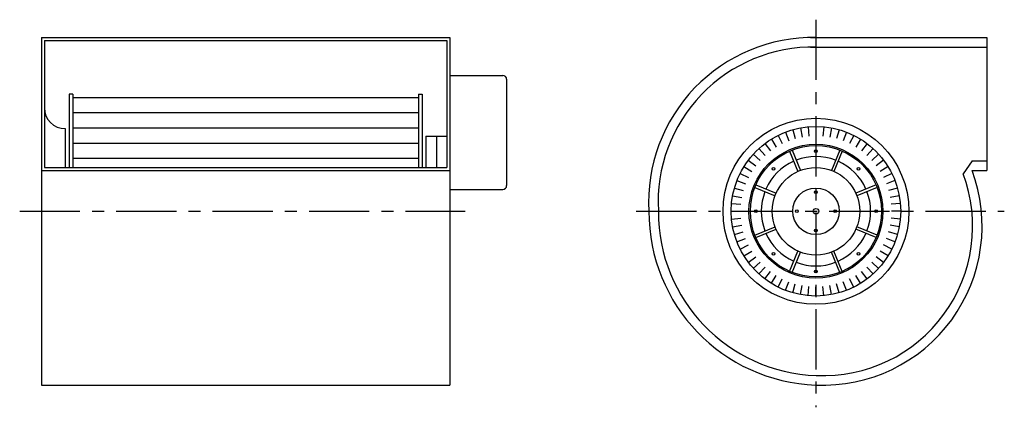
# Model space of a CAD drawing. Extents: x -168 to 350, y 17 to 221.
import ezdxf

# ---------------------------------------------------------------- set-up
doc = ezdxf.new("R2010")
doc.units = 0
doc.linetypes.add('CENTRO', pattern=[50.8, 31.75, -6.35, 6.35, -6.35])
doc.layers.get('0').update_dxf_attribs({"linetype": 'CONTINUOUS'})

msp = doc.modelspace()

# ---------------------------------------------------------------- linework, layer by layer
at = {"linetype": 'CENTRO'}
for p, q in [((251.04, 220.8), (251.04, 16.69)), ((-168.38, 119.92), (66.25, 119.92)), ((156.39, 119.92), (350.25, 119.92))]:
    msp.add_line(p, q, dxfattribs=at)
for p, q in [((-156.89, 211.42), (58.11, 211.42)), ((-156.89, 211.42), (-156.89, 28.42)), ((-155.39, 209.92), (56.61, 209.92)), ((-155.39, 209.92), (-155.39, 142.92)), ((56.61, 209.92), (56.61, 142.92)), ((58.11, 211.42), (58.11, 28.42)), ((248.16, 211.42), (341.04, 211.42)), ((341.04, 211.42), (341.04, 141.42)), ((248.16, 206.42), (341.04, 206.42)), ((58.11, 191.42), (86.11, 191.42)), ((88.11, 189.42), (88.11, 133.42)), ((-142.39, 181.67), (-142.39, 142.92)), ((-140.39, 181.67), (-142.39, 181.67)), ((-140.39, 181.67), (-140.39, 142.92)), ((41.61, 181.67), (43.61, 181.67)), ((41.61, 181.67), (41.61, 142.92)), ((43.61, 181.67), (43.61, 142.92)), ((41.61, 179.67), (-140.39, 179.67)), ((41.61, 171.67), (-140.39, 171.67)), ((-144.39, 163.42), (-144.39, 142.92)), ((41.61, 163.67), (-140.39, 163.67)), ((234.91, 161.55), (236.67, 157.01)), ((238.82, 162.86), (240.15, 158.18)), ((242.83, 163.8), (243.73, 159.02)), ((246.92, 164.37), (247.37, 159.53)), ((251.04, 164.56), (251.04, 159.7)), ((255.15, 164.37), (254.71, 159.53)), ((259.24, 163.8), (258.34, 159.02)), ((263.25, 162.86), (261.92, 158.18)), ((267.16, 161.55), (265.4, 157.01)), ((41.61, 155.67), (-140.39, 155.67)), ((45.61, 159.42), (45.61, 142.92)), ((45.61, 159.42), (56.61, 159.42)), ((51.11, 159.42), (51.11, 142.92)), ((227.54, 157.88), (230.1, 153.74)), ((231.14, 159.88), (233.31, 155.53)), ((270.93, 159.88), (268.77, 155.53)), ((274.54, 157.88), (271.97, 153.74)), ((220.96, 152.91), (224.24, 149.32)), ((224.13, 155.54), (227.07, 151.66)), ((237.15, 151.57), (241.56, 140.92)), ((238.48, 152.12), (242.89, 141.47)), ((263.59, 152.12), (259.18, 141.47)), ((264.92, 151.57), (260.51, 140.92)), ((277.94, 155.54), (275.01, 151.66)), ((281.11, 152.91), (277.83, 149.32)), ((41.61, 147.67), (-140.39, 147.67)), ((215.41, 146.82), (219.29, 143.89)), ((218.05, 150), (221.64, 146.72)), ((284.03, 150), (280.43, 146.72)), ((286.66, 146.82), (282.78, 143.89)), ((333.29, 146.42), (328.6, 139.67)), ((333.29, 146.42), (341.04, 146.42)), ((-156.89, 141.42), (58.11, 141.42)), ((-155.39, 142.92), (56.61, 142.92)), ((213.08, 143.42), (217.22, 140.86)), ((288.99, 143.42), (284.85, 140.86)), ((333.29, 141.42), (341.04, 141.42)), ((209.41, 136.05), (213.95, 134.29)), ((211.08, 139.82), (215.43, 137.65)), ((291, 139.82), (286.64, 137.65)), ((292.66, 136.05), (288.13, 134.29)), ((58.11, 131.42), (86.11, 131.42)), ((208.1, 132.14), (212.78, 130.81)), ((218.84, 132.48), (229.48, 128.07)), ((219.39, 133.81), (230.04, 129.4)), ((282.68, 133.81), (272.04, 129.4)), ((283.23, 132.48), (272.59, 128.07)), ((293.97, 132.14), (289.29, 130.81)), ((207.16, 128.12), (211.94, 127.23)), ((294.92, 128.12), (290.13, 127.23)), ((206.4, 119.92), (211.26, 119.92)), ((206.59, 124.04), (211.43, 123.59)), ((295.49, 124.04), (290.64, 123.59)), ((295.68, 119.92), (290.81, 119.92)), ((206.59, 115.8), (211.43, 116.25)), ((295.49, 115.8), (290.64, 116.25)), ((207.16, 111.72), (211.94, 112.61)), ((208.1, 107.71), (212.78, 109.04)), ((218.84, 107.36), (229.48, 111.77)), ((219.39, 106.03), (230.04, 110.44)), ((282.68, 106.03), (272.04, 110.44)), ((283.23, 107.36), (272.59, 111.77)), ((293.97, 107.71), (289.29, 109.04)), ((294.92, 111.72), (290.13, 112.61)), ((209.41, 103.8), (213.95, 105.55)), ((292.66, 103.8), (288.13, 105.55)), ((211.08, 100.02), (215.43, 102.19)), ((213.08, 96.42), (217.22, 98.98)), ((237.15, 88.27), (241.56, 98.92)), ((264.92, 88.27), (260.51, 98.92)), ((288.99, 96.42), (284.85, 98.98)), ((291, 100.02), (286.64, 102.19)), ((215.41, 93.02), (219.29, 95.95)), ((238.48, 87.72), (242.89, 98.37)), ((263.59, 87.72), (259.18, 98.37)), ((286.66, 93.02), (282.78, 95.95)), ((218.05, 89.85), (221.64, 93.13)), ((220.96, 86.93), (224.24, 90.53)), ((224.13, 84.3), (227.07, 88.18)), ((277.94, 84.3), (275.01, 88.18)), ((281.11, 86.93), (277.83, 90.53)), ((284.03, 89.85), (280.43, 93.13)), ((227.54, 81.97), (230.1, 86.1)), ((231.14, 79.96), (233.31, 84.32)), ((270.93, 79.96), (268.77, 84.32)), ((274.54, 81.97), (271.97, 86.1)), ((234.91, 78.3), (236.67, 82.83)), ((238.82, 76.99), (240.15, 81.66)), ((242.83, 76.04), (243.73, 80.82)), ((246.92, 75.47), (247.37, 80.32)), ((251.04, 75.28), (251.04, 80.15)), ((255.15, 75.47), (254.71, 80.32)), ((259.24, 76.04), (258.34, 80.82)), ((263.25, 76.99), (261.92, 81.66)), ((267.16, 78.3), (265.4, 82.83)), ((-156.89, 28.42), (58.11, 28.42))]:
    msp.add_line(p, q)
for centre, radius in [((251.04, 119.92), 48.96), ((251.04, 119.92), 44.64), ((251.04, 119.92), 35.28), ((251.04, 119.92), 34.56), ((251.04, 151.6), 0.72), ((228.63, 142.32), 0.72), ((251.04, 119.92), 23.04), ((273.44, 142.32), 0.72), ((251.04, 119.92), 12.24), ((251.04, 130), 0.72), ((219.36, 119.92), 0.72), ((240.96, 119.92), 0.72), ((251.04, 119.92), 1.44), ((261.12, 119.92), 0.72), ((282.72, 119.92), 0.72), ((251.04, 109.84), 0.72), ((228.63, 97.52), 0.72), ((273.44, 97.52), 0.72), ((251.04, 88.24), 0.72)]:
    msp.add_circle(centre, radius)
for centre, radius, start, end in [((249.6, 124.74), 86.69, 89.049, 183.1851), ((249.6, 124.74), 81.69, 89.049, 183.1851), ((86.11, 189.42), 2, 0, 90), ((-144.39, 174.42), 11, 180, 270), ((251.04, 119.92), 28.8, 113.9325, 156.0675), ((251.04, 119.92), 28.8, 68.9325, 111.0675), ((251.04, 119.92), 28.8, 23.9325, 66.0675), ((254.78, 112.13), 83.79, 267.4363, 20.4621), ((254.78, 112.13), 78.79, 267.4363, 20.4621), ((86.11, 133.42), 2, 270, 0), ((251.04, 119.92), 28.8, 158.9325, 201.0675), ((251.04, 119.92), 28.8, 338.9325, 21.0675), ((254.27, 119.6), 91.23, 179.796, 267.9699), ((254.27, 119.6), 86.23, 179.796, 267.9699), ((251.04, 119.92), 28.8, 203.9325, 246.0675), ((251.04, 119.92), 28.8, 293.9325, 336.0675), ((251.04, 119.92), 28.8, 248.9325, 291.0675)]:
    msp.add_arc(centre, radius, start, end)

doc.saveas('drawing.dxf')
